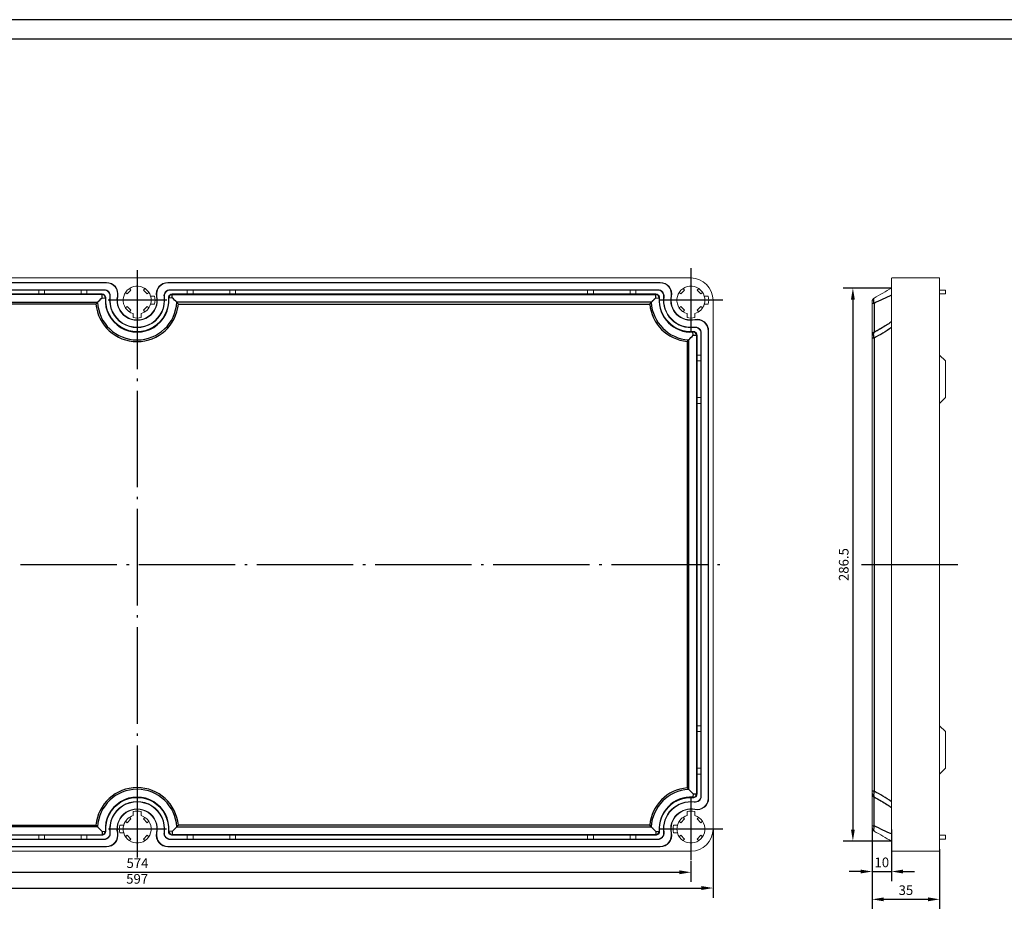
# Model space of a CAD drawing. Extents: x -13449 to -9533, y -8132 to -5655.
# Drawn here: x -10992 to -10482, y -7060 to -6592 of the extents above; entities that cross this region are included whole.
import ezdxf

# ---------------------------------------------------------------- set-up
doc = ezdxf.new("R2010")
doc.units = 0
doc.header["$LTSCALE"] = 2.5
doc.header["$PDSIZE"] = -5
doc.linetypes.add('CENTER', pattern=[24.5, 20, -2, 0.5, -2])
doc.layers.get('0').update_dxf_attribs({"linetype": 'CONTINUOUS'})
doc.layers.get('DEFPOINTS').update_dxf_attribs({"linetype": 'CONTINUOUS'})
doc.layers.add('BORDER', color=7, linetype='CONTINUOUS')
doc.styles.add('GOSTW', font='txt.shx', dxfattribs={"oblique": 10})
doc.dimstyles.new('CADM', dxfattribs={"dimtxt": 3.5, "dimasz": 3, "dimexe": 2.5, "dimexo": 0, "dimgap": 0.8, "dimtad": 1, "dimdec": 4, "dimdsep": 46, "dimtxsty": 'GOSTW', "dimcen": 0.09, "dimclrd": 1, "dimclre": 1, "dimclrt": 1, "dimadec": 0, "dimazin": 0, "dimtfac": 1, "dimtdec": 4, "dimtmove": 0, "dimatfit": 3, "dimfxl": 1, "dimtvp": 1, "dimtolj": 1, "dimtzin": 0, "dimarcsym": 0})

# ---------------------------------------------------------------- blocks, each defined once
blk = doc.blocks.new('*D206')
at = {"color": 1, "linetype": 'Continuous', "lineweight": -2}
for p, q in [((-10540.02, -6730.76), (-10565.02, -6730.76)), ((-10560.02, -6736.76), (-10560.02, -7011.26)), ((-10540.02, -7017.26), (-10565.02, -7017.26))]:
    blk.add_line(p, q, dxfattribs=at)
at = {"color": 1, "linetype": 'Continuous'}
for points in [[(-10561.02, -6736.76), (-10559.02, -6736.76), (-10560.02, -6730.76)], [(-10561.02, -7011.26), (-10559.02, -7011.26), (-10560.02, -7017.26)]]:
    blk.add_solid(points, dxfattribs=at)
at = {"layer": 'DEFPOINTS', "color": 0, "linetype": 'Continuous'}
for p in [(-10540.02, -6730.76), (-10560.02, -7017.26), (-10540.02, -7017.26)]:
    blk.add_point(p, dxfattribs=at)
at = {"color": 1, "linetype": 'Continuous', "insert": (-10564.12, -6874.01), "char_height": 5, "attachment_point": 5, "rotation": 90, "style": 'GOSTW'}
blk.add_mtext('286.5', dxfattribs=at)
blk = doc.blocks.new('*D207')
at = {"color": 1, "linetype": 'Continuous', "lineweight": -2}
for p, q in [((-11217.99, -7027.51), (-11217.99, -7038.41)), ((-10643.99, -7027.51), (-10643.99, -7038.41)), ((-11211.99, -7033.41), (-10649.99, -7033.41))]:
    blk.add_line(p, q, dxfattribs=at)
at = {"color": 1, "linetype": 'Continuous'}
for points in [[(-11211.99, -7032.41), (-11211.99, -7034.41), (-11217.99, -7033.41)], [(-10649.99, -7032.41), (-10649.99, -7034.41), (-10643.99, -7033.41)]]:
    blk.add_solid(points, dxfattribs=at)
at = {"layer": 'DEFPOINTS', "color": 0, "linetype": 'Continuous'}
for p in [(-11217.99, -7027.51), (-10643.99, -7027.51), (-10643.99, -7033.41)]:
    blk.add_point(p, dxfattribs=at)
at = {"color": 1, "linetype": 'Continuous', "insert": (-10930.81, -7029.31), "char_height": 5, "attachment_point": 5, "style": 'GOSTW'}
blk.add_mtext('574', dxfattribs=at)
blk = doc.blocks.new('*D208')
at = {"color": 1, "linetype": 'Continuous', "lineweight": -2}
for p, q in [((-11229.49, -7011.01), (-11229.49, -7046.57)), ((-10632.49, -7011.01), (-10632.49, -7046.57)), ((-11223.49, -7041.57), (-10638.49, -7041.57))]:
    blk.add_line(p, q, dxfattribs=at)
at = {"color": 1, "linetype": 'Continuous'}
for points in [[(-11223.49, -7040.57), (-11223.49, -7042.57), (-11229.49, -7041.57)], [(-10638.49, -7040.57), (-10638.49, -7042.57), (-10632.49, -7041.57)]]:
    blk.add_solid(points, dxfattribs=at)
at = {"layer": 'DEFPOINTS', "color": 0, "linetype": 'Continuous'}
for p in [(-11229.49, -7011.01), (-10632.49, -7011.01), (-10632.49, -7041.57)]:
    blk.add_point(p, dxfattribs=at)
at = {"color": 1, "linetype": 'Continuous', "insert": (-10930.99, -7037.47), "char_height": 5, "attachment_point": 5, "style": 'GOSTW'}
blk.add_mtext('597', dxfattribs=at)
blk = doc.blocks.new('*D210')
at = {"color": 1, "linetype": 'Continuous', "lineweight": -2}
for p, q in [((-10550.02, -7010.34), (-10550.02, -7038.03)), ((-10540.02, -7011.22), (-10540.02, -7038.03)), ((-10556.02, -7033.03), (-10562.02, -7033.03)), ((-10550.02, -7033.03), (-10540.02, -7033.03)), ((-10534.02, -7033.03), (-10528.02, -7033.03))]:
    blk.add_line(p, q, dxfattribs=at)
at = {"color": 1, "linetype": 'Continuous'}
for points in [[(-10556.02, -7032.03), (-10556.02, -7034.03), (-10550.02, -7033.03)], [(-10534.02, -7032.03), (-10534.02, -7034.03), (-10540.02, -7033.03)]]:
    blk.add_solid(points, dxfattribs=at)
at = {"layer": 'DEFPOINTS', "color": 0, "linetype": 'Continuous'}
for p in [(-10550.02, -7010.34), (-10540.02, -7011.22), (-10540.02, -7033.03)]:
    blk.add_point(p, dxfattribs=at)
at = {"color": 1, "linetype": 'Continuous', "insert": (-10545.02, -7028.93), "char_height": 5, "attachment_point": 5, "style": 'GOSTW'}
blk.add_mtext('10', dxfattribs=at)
blk = doc.blocks.new('*D126')
at = {"color": 1, "linetype": 'Continuous', "lineweight": -2}
for p, q in [((-10550.02, -7010.34), (-10550.02, -7052.43)), ((-10515.04, -7021.51), (-10515.04, -7052.43)), ((-10521.04, -7047.43), (-10544.02, -7047.43))]:
    blk.add_line(p, q, dxfattribs=at)
at = {"color": 1, "linetype": 'Continuous'}
for points in [[(-10544.02, -7046.43), (-10544.02, -7048.43), (-10550.02, -7047.43)], [(-10521.04, -7046.43), (-10521.04, -7048.43), (-10515.04, -7047.43)]]:
    blk.add_solid(points, dxfattribs=at)
at = {"layer": 'DEFPOINTS', "color": 0, "linetype": 'Continuous'}
for p in [(-10550.02, -7010.34), (-10515.04, -7021.51), (-10550.02, -7047.43)]:
    blk.add_point(p, dxfattribs=at)
at = {"color": 1, "linetype": 'Continuous', "insert": (-10532.53, -7043.33), "char_height": 5, "attachment_point": 5, "style": 'GOSTW'}
blk.add_mtext('35', dxfattribs=at)

msp = doc.modelspace()

# ---------------------------------------------------------------- linework, layer by layer
at = {"color": 4, "linetype": 'CENTER', "ltscale": 0.649606}
for p, q in [((-10643.98901, -6720.51474), (-10643.98901, -6753.51474)), ((-10627.48901, -6737.01474), (-10660.48901, -6737.01474)), ((-10643.98901, -6994.51474), (-10643.98901, -7027.51474)), ((-10627.48901, -7011.01474), (-10660.48901, -7011.01474))]:
    msp.add_line(p, q, dxfattribs=at)
at = {"color": 7, "linetype": 'Continuous', "lineweight": 15}
for p, q in [((-10643.98901, -6725.51475), (-11217.98902, -6725.51475)), ((-10540.02293, -6742.28583), (-10540.02293, -6725.51474)), ((-10515.04322, -6725.51474), (-10521.85743, -6725.51474)), ((-10515.04322, -6725.51474), (-10515.04322, -6737.01474)), ((-10946.92082, -6727.81474), (-11202.0572, -6727.81474)), ((-10946.92082, -6728.02426), (-11202.0572, -6728.02426)), ((-10946.92082, -6728.02426), (-10946.92082, -6727.81474)), ((-10935.0291, -6730.99475), (-10934.24171, -6731.78214)), ((-10926.94893, -6730.99475), (-10927.73632, -6731.78214)), ((-10915.05721, -6728.02426), (-10915.05721, -6727.81474)), ((-10915.05721, -6727.81474), (-10659.92083, -6727.81474)), ((-10915.05721, -6728.02426), (-10659.92083, -6728.02426)), ((-10659.92083, -6728.02426), (-10659.92083, -6727.81474)), ((-10648.02911, -6730.99475), (-10647.2417, -6731.78214)), ((-10639.94892, -6730.99475), (-10640.73633, -6731.78214)), ((-11200.87989, -6731.60522), (-10948.09815, -6731.60522)), ((-11164.48902, -6731.81475), (-10981.98901, -6731.81475)), ((-10981.98901, -6733.81474), (-11164.48902, -6733.81474)), ((-10981.98901, -6731.81475), (-10981.98901, -6733.81474)), ((-10981.98901, -6731.81475), (-10978.98902, -6731.81475)), ((-10978.98902, -6733.81474), (-10981.98901, -6733.81474)), ((-10978.98902, -6731.81475), (-10978.98902, -6733.81474)), ((-10959.98901, -6731.81475), (-10978.98902, -6731.81475)), ((-10978.98902, -6733.81474), (-10959.98901, -6733.81474)), ((-10959.98901, -6733.81474), (-10959.98901, -6731.81475)), ((-10959.98901, -6731.81475), (-10956.98902, -6731.81475)), ((-10956.98902, -6733.81474), (-10959.98901, -6733.81474)), ((-10956.98902, -6733.81474), (-10956.98902, -6731.81475)), ((-10956.98902, -6731.81475), (-10948.09815, -6731.81475)), ((-10949.19952, -6733.81474), (-10956.98902, -6733.81474)), ((-10948.09815, -6731.60522), (-10948.09815, -6731.81475)), ((-10944.91483, -6735.22407), (-10945.12265, -6735.19736)), ((-10941.24373, -6734.95502), (-10941.03831, -6734.99628)), ((-10937.009, -6732.97465), (-10936.22161, -6733.76205)), ((-10934.24171, -6731.78214), (-10936.22161, -6733.76205)), ((-10925.75642, -6733.76205), (-10927.73632, -6731.78214)), ((-10924.96903, -6732.97465), (-10925.75642, -6733.76205)), ((-10921.95782, -6735.01474), (-10924.02034, -6735.01474)), ((-10920.7343, -6734.95502), (-10920.93972, -6734.99628)), ((-10917.0632, -6735.22407), (-10916.85538, -6735.19736)), ((-10913.87988, -6731.60522), (-10913.87988, -6731.81475)), ((-10661.09814, -6731.60522), (-10913.87988, -6731.60522)), ((-10904.98901, -6731.81475), (-10913.87988, -6731.81475)), ((-10912.77851, -6733.81474), (-10904.98901, -6733.81474)), ((-10904.98901, -6731.81475), (-10904.98901, -6733.81474)), ((-10904.98901, -6731.81475), (-10901.98902, -6731.81475)), ((-10901.98902, -6733.81474), (-10904.98901, -6733.81474)), ((-10901.98902, -6731.81475), (-10901.98902, -6733.81474)), ((-10882.98901, -6731.81475), (-10901.98902, -6731.81475)), ((-10901.98902, -6733.81474), (-10882.98901, -6733.81474)), ((-10882.98901, -6733.81474), (-10882.98901, -6731.81475)), ((-10882.98901, -6731.81475), (-10879.98902, -6731.81475)), ((-10879.98902, -6733.81474), (-10882.98901, -6733.81474)), ((-10879.98902, -6733.81474), (-10879.98902, -6731.81475)), ((-10697.48901, -6731.81475), (-10879.98902, -6731.81475)), ((-10879.98902, -6733.81474), (-10697.48901, -6733.81474)), ((-10697.48901, -6731.81475), (-10697.48901, -6733.81474)), ((-10697.48901, -6731.81475), (-10694.48902, -6731.81475)), ((-10694.48902, -6733.81474), (-10697.48901, -6733.81474)), ((-10694.48902, -6731.81475), (-10694.48902, -6733.81474)), ((-10675.48903, -6731.81475), (-10694.48902, -6731.81475)), ((-10694.48902, -6733.81474), (-10675.48903, -6733.81474)), ((-10675.48903, -6733.81474), (-10675.48903, -6731.81475)), ((-10675.48903, -6731.81475), (-10672.48901, -6731.81475)), ((-10672.48901, -6733.81474), (-10675.48903, -6733.81474)), ((-10672.48901, -6733.81474), (-10672.48901, -6731.81475)), ((-10661.09814, -6731.81475), (-10672.48901, -6731.81475)), ((-10672.48901, -6733.81474), (-10662.19951, -6733.81474)), ((-10661.09814, -6731.60522), (-10661.09814, -6731.81475)), ((-10657.91483, -6735.22407), (-10658.12265, -6735.19736)), ((-10654.24373, -6734.95502), (-10654.0383, -6734.99628)), ((-10650.00899, -6732.97465), (-10649.22162, -6733.76205)), ((-10649.22162, -6733.76205), (-10647.2417, -6731.78214)), ((-10640.73633, -6731.78214), (-10638.75641, -6733.76205)), ((-10637.96903, -6732.97465), (-10638.75641, -6733.76205)), ((-10634.95781, -6735.01474), (-10637.02034, -6735.01474)), ((-10515.04322, -6731.81474), (-10512.04322, -6731.81474)), ((-10512.04322, -6733.81474), (-10515.04322, -6733.81474)), ((-10512.04322, -6731.81474), (-10512.04322, -6733.81474)), ((-10937.009, -6741.05482), (-10936.22161, -6740.26743)), ((-10936.22161, -6740.26743), (-10934.24171, -6742.24733)), ((-10927.73632, -6742.24733), (-10925.75642, -6740.26743)), ((-10924.96903, -6741.05482), (-10925.75642, -6740.26743)), ((-10921.95782, -6739.01474), (-10924.02034, -6739.01474)), ((-10650.00899, -6741.05482), (-10649.22162, -6740.26743)), ((-10647.2417, -6742.24733), (-10649.22162, -6740.26743)), ((-10638.75641, -6740.26743), (-10640.73633, -6742.24733)), ((-10637.96903, -6741.05482), (-10638.75641, -6740.26743)), ((-10634.95781, -6739.01474), (-10637.02034, -6739.01474)), ((-10632.48901, -6737.01475), (-10632.48901, -7011.01474)), ((-10550.02293, -6756.64264), (-10550.02293, -6738.86178)), ((-10515.04322, -6737.01474), (-10515.04322, -7011.01474)), ((-10935.0291, -6743.03473), (-10934.24171, -6742.24733)), ((-10932.98901, -6743.98342), (-10932.98901, -6746.04594)), ((-10928.98901, -6746.04594), (-10928.98901, -6743.98342)), ((-10926.94893, -6743.03473), (-10927.73632, -6742.24733)), ((-10648.02911, -6743.03473), (-10647.2417, -6742.24733)), ((-10645.98902, -6746.04594), (-10645.98902, -6743.98342)), ((-10641.98901, -6746.04594), (-10641.98901, -6743.98342)), ((-10639.94892, -6743.03473), (-10640.73633, -6742.24733)), ((-10540.02293, -6742.28583), (-10540.02293, -6746.11344)), ((-10540.02293, -6748.21448), (-10540.02293, -6746.11344)), ((-10642.19834, -6750.94056), (-10642.17161, -6751.14837)), ((-10641.92929, -6747.26946), (-10641.97056, -6747.06403)), ((-10540.02293, -6748.21448), (-10540.02293, -6751.18481)), ((-10540.02293, -6751.18482), (-10540.02293, -6996.84466)), ((-10640.78902, -6755.22525), (-10640.78902, -6765.51474)), ((-10638.78902, -6765.51474), (-10638.78902, -6754.12387)), ((-10638.57948, -6754.12387), (-10638.78902, -6754.12387)), ((-10638.57948, -6993.90561), (-10638.57948, -6754.12387)), ((-10634.99855, -6752.94655), (-10634.99855, -6995.08293)), ((-10634.99855, -6752.94655), (-10634.78901, -6752.94655)), ((-10634.78901, -6752.94655), (-10634.78901, -6995.08293)), ((-10550.02293, -6991.38684), (-10550.02293, -6756.64264)), ((-10640.78902, -6768.51474), (-10640.78902, -6765.51474)), ((-10638.78902, -6765.51474), (-10640.78902, -6765.51474)), ((-10638.78902, -6765.51474), (-10638.78902, -6768.51474)), ((-10512.04322, -6768.51474), (-10515.04322, -6765.51474)), ((-10638.78902, -6768.51474), (-10640.78902, -6768.51474)), ((-10640.78902, -6768.51474), (-10640.78902, -6787.51474)), ((-10638.78902, -6787.51474), (-10638.78902, -6768.51474)), ((-10512.04322, -6768.51474), (-10512.04322, -6787.51474)), ((-10640.78902, -6787.51474), (-10638.78902, -6787.51474)), ((-10640.78902, -6790.51474), (-10640.78902, -6787.51474)), ((-10640.78902, -6790.51474), (-10638.78902, -6790.51474)), ((-10640.78902, -6790.51474), (-10640.78902, -6957.51474)), ((-10638.78902, -6787.51474), (-10638.78902, -6790.51474)), ((-10638.78902, -6957.51474), (-10638.78902, -6790.51474)), ((-10515.04322, -6790.51474), (-10512.04322, -6787.51474)), ((-10640.78902, -6960.51474), (-10640.78902, -6957.51474)), ((-10638.78902, -6957.51474), (-10640.78902, -6957.51474)), ((-10638.78902, -6960.51474), (-10640.78902, -6960.51474)), ((-10640.78902, -6960.51474), (-10640.78902, -6979.51474)), ((-10638.78902, -6957.51474), (-10638.78902, -6960.51474)), ((-10638.78902, -6979.51474), (-10638.78902, -6960.51474)), ((-10512.04322, -6960.51474), (-10515.04322, -6957.51474)), ((-10512.04322, -6960.51474), (-10512.04322, -6979.51474)), ((-10640.78902, -6979.51474), (-10638.78902, -6979.51474)), ((-10640.78902, -6982.51474), (-10640.78902, -6979.51474)), ((-10638.78902, -6979.51474), (-10638.78902, -6982.51474)), ((-10515.04322, -6982.51474), (-10512.04322, -6979.51474)), ((-10640.78902, -6982.51474), (-10638.78902, -6982.51474)), ((-10640.78902, -6982.51474), (-10640.78902, -6992.80423)), ((-10638.78902, -6993.90561), (-10638.78902, -6982.51474)), ((-10638.57948, -6993.90561), (-10638.78902, -6993.90561)), ((-10634.99855, -6995.08293), (-10634.78901, -6995.08293)), ((-10550.02293, -6992.67933), (-10550.02293, -7009.1677)), ((-10642.19834, -6997.08892), (-10642.17161, -6996.88111)), ((-10641.92929, -7000.76002), (-10641.97056, -7000.96545)), ((-10540.02293, -7000.83203), (-10540.02293, -6996.84466)), ((-10540.02293, -7000.83203), (-10540.02293, -7001.64665)), ((-10540.02293, -7001.64665), (-10540.02293, -7022.51474)), ((-10936.22161, -7007.76205), (-10934.24171, -7005.78215)), ((-10935.0291, -7004.99476), (-10934.24171, -7005.78215)), ((-10932.98901, -7001.98354), (-10932.98901, -7004.04606)), ((-10928.98901, -7004.04606), (-10928.98901, -7001.98354)), ((-10926.94893, -7004.99476), (-10927.73632, -7005.78215)), ((-10927.73632, -7005.78215), (-10925.75642, -7007.76205)), ((-10647.2417, -7005.78215), (-10649.22162, -7007.76205)), ((-10648.02911, -7004.99476), (-10647.2417, -7005.78215)), ((-10645.98902, -7001.98354), (-10645.98902, -7004.04606)), ((-10641.98901, -7001.98354), (-10641.98901, -7004.04606)), ((-10639.94892, -7004.99476), (-10640.73633, -7005.78215)), ((-10638.75641, -7007.76205), (-10640.73633, -7005.78215)), ((-10940.02021, -7009.01475), (-10937.95769, -7009.01475)), ((-10937.009, -7006.97466), (-10936.22161, -7007.76205)), ((-10924.96903, -7006.97466), (-10925.75642, -7007.76205)), ((-10653.02022, -7009.01475), (-10650.95769, -7009.01475)), ((-10650.00899, -7006.97466), (-10649.22162, -7007.76205)), ((-10637.96903, -7006.97466), (-10638.75641, -7007.76205)), ((-10515.04322, -7022.51474), (-10515.04322, -7011.01474)), ((-10948.09815, -7016.42426), (-11200.87989, -7016.42426)), ((-11164.48902, -7014.21474), (-10981.98901, -7014.21474)), ((-10981.98901, -7016.21473), (-11164.48902, -7016.21473)), ((-10981.98901, -7014.21474), (-10981.98901, -7016.21473)), ((-10981.98901, -7014.21474), (-10978.98902, -7014.21474)), ((-10978.98902, -7016.21473), (-10981.98901, -7016.21473)), ((-10978.98902, -7014.21474), (-10978.98902, -7016.21473)), ((-10959.98901, -7014.21474), (-10978.98902, -7014.21474)), ((-10978.98902, -7016.21473), (-10959.98901, -7016.21473)), ((-10959.98901, -7016.21473), (-10959.98901, -7014.21474)), ((-10959.98901, -7014.21474), (-10956.98902, -7014.21474)), ((-10956.98902, -7016.21473), (-10959.98901, -7016.21473)), ((-10956.98902, -7016.21473), (-10956.98902, -7014.21474)), ((-10956.98902, -7014.21474), (-10949.19952, -7014.21474)), ((-10948.09815, -7016.21473), (-10956.98902, -7016.21473)), ((-10948.09815, -7016.42426), (-10948.09815, -7016.21473)), ((-10944.91483, -7012.80541), (-10945.12265, -7012.83213)), ((-10941.24373, -7013.07446), (-10941.03831, -7013.0332)), ((-10940.02021, -7013.01474), (-10937.95769, -7013.01474)), ((-10937.009, -7015.05483), (-10936.22161, -7014.26743)), ((-10934.24171, -7016.24734), (-10936.22161, -7014.26743)), ((-10935.0291, -7017.03473), (-10934.24171, -7016.24734)), ((-10925.75642, -7014.26743), (-10927.73632, -7016.24734)), ((-10926.94893, -7017.03473), (-10927.73632, -7016.24734)), ((-10924.96903, -7015.05483), (-10925.75642, -7014.26743)), ((-10920.7343, -7013.07446), (-10920.93972, -7013.0332)), ((-10917.0632, -7012.80541), (-10916.85538, -7012.83213)), ((-10913.87988, -7016.42426), (-10913.87988, -7016.21473)), ((-10913.87988, -7016.21473), (-10904.98901, -7016.21473)), ((-10913.87988, -7016.42426), (-10661.09814, -7016.42426)), ((-10904.98901, -7014.21474), (-10912.77851, -7014.21474)), ((-10904.98901, -7014.21474), (-10904.98901, -7016.21473)), ((-10904.98901, -7014.21474), (-10901.98902, -7014.21474)), ((-10901.98902, -7016.21473), (-10904.98901, -7016.21473)), ((-10901.98902, -7014.21474), (-10901.98902, -7016.21473)), ((-10882.98901, -7014.21474), (-10901.98902, -7014.21474)), ((-10901.98902, -7016.21473), (-10882.98901, -7016.21473)), ((-10882.98901, -7016.21473), (-10882.98901, -7014.21474)), ((-10882.98901, -7014.21474), (-10879.98902, -7014.21474)), ((-10879.98902, -7016.21473), (-10882.98901, -7016.21473)), ((-10879.98902, -7016.21473), (-10879.98902, -7014.21474)), ((-10697.48901, -7014.21474), (-10879.98902, -7014.21474)), ((-10879.98902, -7016.21473), (-10697.48901, -7016.21473)), ((-10697.48901, -7014.21474), (-10697.48901, -7016.21473)), ((-10697.48901, -7014.21474), (-10694.48902, -7014.21474)), ((-10694.48902, -7016.21473), (-10697.48901, -7016.21473)), ((-10694.48902, -7014.21474), (-10694.48902, -7016.21473)), ((-10675.48903, -7014.21474), (-10694.48902, -7014.21474)), ((-10694.48902, -7016.21473), (-10675.48903, -7016.21473)), ((-10675.48903, -7016.21473), (-10675.48903, -7014.21474)), ((-10675.48903, -7014.21474), (-10672.48901, -7014.21474)), ((-10672.48901, -7016.21473), (-10675.48903, -7016.21473)), ((-10672.48901, -7016.21473), (-10672.48901, -7014.21474)), ((-10662.19951, -7014.21474), (-10672.48901, -7014.21474)), ((-10672.48901, -7016.21473), (-10661.09814, -7016.21473)), ((-10661.09814, -7016.42426), (-10661.09814, -7016.21473)), ((-10657.91483, -7012.80541), (-10658.12265, -7012.83213)), ((-10654.24373, -7013.07446), (-10654.0383, -7013.0332)), ((-10653.02022, -7013.01474), (-10650.95769, -7013.01474)), ((-10650.00899, -7015.05483), (-10649.22162, -7014.26743)), ((-10649.22162, -7014.26743), (-10647.2417, -7016.24734)), ((-10648.02911, -7017.03473), (-10647.2417, -7016.24734)), ((-10640.73633, -7016.24734), (-10638.75641, -7014.26743)), ((-10639.94892, -7017.03473), (-10640.73633, -7016.24734)), ((-10637.96903, -7015.05483), (-10638.75641, -7014.26743)), ((-10515.04322, -7014.21474), (-10512.04322, -7014.21474)), ((-10512.04322, -7016.21474), (-10515.04322, -7016.21474)), ((-10512.04322, -7014.21474), (-10512.04322, -7016.21474)), ((-11202.0572, -7020.00522), (-10946.92082, -7020.00522)), ((-11202.0572, -7020.21474), (-10946.92082, -7020.21474)), ((-10946.92082, -7020.00522), (-10946.92082, -7020.21474)), ((-10915.05721, -7020.00522), (-10915.05721, -7020.21474)), ((-10659.92083, -7020.00522), (-10915.05721, -7020.00522)), ((-10659.92083, -7020.21474), (-10915.05721, -7020.21474)), ((-10659.92083, -7020.00522), (-10659.92083, -7020.21474)), ((-10643.98901, -7022.51474), (-11217.98902, -7022.51474)), ((-10515.04322, -7022.51474), (-10521.85743, -7022.51474))]:
    msp.add_line(p, q, dxfattribs=at)
at = {"color": 4, "linetype": 'CENTER', "ltscale": 0.608643}
for p, q in [((-10930.98901, -6721.55522), (-10930.98901, -6752.47427)), ((-10915.52949, -6737.01474), (-10946.44854, -6737.01474))]:
    msp.add_line(p, q, dxfattribs=at)
at = {"color": 4, "linetype": 'CENTER'}
for p, q in [((-10930.98901, -6722.68492), (-10930.98901, -7025.3225)), ((-11236.44866, -6874.01474), (-10624.7882, -6874.01474)), ((-10555.57648, -6874.01474), (-10501.29123, -6874.01474))]:
    msp.add_line(p, q, dxfattribs=at)
at = {"color": 1, "linetype": 'Continuous'}
for p, q in [((-10949.19952, -6734.08269), (-11199.77851, -6734.08269)), ((-10949.19952, -6733.81474), (-10949.19952, -6734.08269)), ((-10949.19952, -6735.81474), (-10949.19952, -6734.08269)), ((-10949.19952, -6735.81474), (-10947.47122, -6735.92863)), ((-10912.77851, -6735.81474), (-10914.50681, -6735.92863)), ((-10912.77851, -6733.81474), (-10912.77851, -6734.08269)), ((-10912.77851, -6734.08269), (-10662.19951, -6734.08269)), ((-10912.77851, -6735.81474), (-10912.77851, -6734.08269)), ((-10662.19951, -6733.81474), (-10662.19951, -6734.08269)), ((-10662.19951, -6735.81474), (-10662.19951, -6734.08269)), ((-10662.19951, -6735.81474), (-10660.47122, -6735.92863)), ((-11197.43993, -6738.14486), (-10951.53809, -6738.14486)), ((-10952.34207, -6739.01089), (-11196.63595, -6739.01089)), ((-10664.5381, -6738.14486), (-10910.43994, -6738.14486)), ((-10909.63596, -6739.01089), (-10665.34208, -6739.01089)), ((-10549.02293, -6738.68818), (-10549.02293, -6753.62682)), ((-10642.78902, -6755.22525), (-10642.9029, -6753.49694)), ((-10642.78902, -6755.22525), (-10641.05697, -6755.22525)), ((-10641.05697, -6755.22525), (-10641.05697, -6992.80423)), ((-10640.78902, -6755.22525), (-10641.05697, -6755.22525)), ((-10549.02293, -6756.64264), (-10550.02293, -6756.64264)), ((-10549.02293, -6756.64264), (-10549.02293, -6991.38683)), ((-10645.98517, -6758.36779), (-10645.98517, -6989.66169)), ((-10645.11915, -6990.46567), (-10645.11915, -6757.56381)), ((-10549.02293, -6991.38684), (-10550.02293, -6991.38684)), ((-10642.78902, -6992.80423), (-10642.9029, -6994.53254)), ((-10642.78902, -6992.80423), (-10641.05697, -6992.80423)), ((-10640.78902, -6992.80423), (-10641.05697, -6992.80423)), ((-10549.02293, -7009.3413), (-10549.02293, -6994.40266)), ((-10951.53809, -7009.88462), (-11197.43993, -7009.88462)), ((-11196.63595, -7009.01859), (-10952.34207, -7009.01859)), ((-10910.43994, -7009.88462), (-10664.5381, -7009.88462)), ((-10665.34208, -7009.01859), (-10909.63596, -7009.01859)), ((-11199.77851, -7013.94679), (-10949.19952, -7013.94679)), ((-10949.19952, -7012.21474), (-10947.47122, -7012.10085)), ((-10949.19952, -7012.21474), (-10949.19952, -7013.94679)), ((-10949.19952, -7014.21474), (-10949.19952, -7013.94679)), ((-10912.77851, -7012.21474), (-10914.50681, -7012.10085)), ((-10912.77851, -7012.21474), (-10912.77851, -7013.94679)), ((-10662.19951, -7013.94679), (-10912.77851, -7013.94679)), ((-10912.77851, -7014.21474), (-10912.77851, -7013.94679)), ((-10662.19951, -7012.21474), (-10660.47122, -7012.10085)), ((-10662.19951, -7012.21474), (-10662.19951, -7013.94679)), ((-10662.19951, -7014.21474), (-10662.19951, -7013.94679))]:
    msp.add_line(p, q, dxfattribs=at)
at = {"color": 4, "linetype": 'CENTER', "ltscale": 0.600394}
for p, q in [((-10930.98901, -6995.76474), (-10930.98901, -7026.26474)), ((-10915.73901, -7011.01474), (-10946.23901, -7011.01474))]:
    msp.add_line(p, q, dxfattribs=at)
at = {"color": 1, "linetype": 'Continuous', "flags": 128}
for points in [[(-10947.20385, -6735.94624), (-10947.20812, -6735.94596), (-10947.22092, -6735.94513), (-10947.24219, -6735.94373), (-10947.27185, -6735.94177), (-10947.30976, -6735.93927), (-10947.35576, -6735.93623), (-10947.40966, -6735.93268), (-10947.47122, -6735.92863)], [(-10914.77418, -6735.94624), (-10914.76991, -6735.94596), (-10914.75711, -6735.94513), (-10914.73584, -6735.94373), (-10914.70618, -6735.94177), (-10914.66827, -6735.93927), (-10914.62227, -6735.93623), (-10914.56837, -6735.93268), (-10914.50681, -6735.92863)], [(-10660.20386, -6735.94624), (-10660.20812, -6735.94596), (-10660.22091, -6735.94513), (-10660.24219, -6735.94373), (-10660.27184, -6735.94177), (-10660.30975, -6735.93927), (-10660.35576, -6735.93623), (-10660.40965, -6735.93268), (-10660.47122, -6735.92863)], [(-10642.92051, -6753.22957), (-10642.92024, -6753.23385), (-10642.91941, -6753.24665), (-10642.91801, -6753.26792), (-10642.91604, -6753.29757), (-10642.91354, -6753.33548), (-10642.9105, -6753.38149), (-10642.90695, -6753.43538), (-10642.9029, -6753.49694)], [(-10642.92051, -6994.79991), (-10642.92024, -6994.79563), (-10642.91941, -6994.78283), (-10642.91801, -6994.76156), (-10642.91604, -6994.73191), (-10642.91354, -6994.694), (-10642.9105, -6994.64799), (-10642.90695, -6994.5941), (-10642.9029, -6994.53254)], [(-10947.20385, -7012.08324), (-10947.20812, -7012.08352), (-10947.22092, -7012.08436), (-10947.24219, -7012.08576), (-10947.27185, -7012.08771), (-10947.30976, -7012.09021), (-10947.35576, -7012.09325), (-10947.40966, -7012.0968), (-10947.47122, -7012.10085)], [(-10914.77418, -7012.08324), (-10914.76991, -7012.08352), (-10914.75711, -7012.08436), (-10914.73584, -7012.08576), (-10914.70618, -7012.08771), (-10914.66827, -7012.09021), (-10914.62227, -7012.09325), (-10914.56837, -7012.0968), (-10914.50681, -7012.10085)], [(-10660.20386, -7012.08324), (-10660.20812, -7012.08352), (-10660.22091, -7012.08436), (-10660.24219, -7012.08576), (-10660.27184, -7012.08771), (-10660.30975, -7012.09021), (-10660.35576, -7012.09325), (-10660.40965, -7012.0968), (-10660.47122, -7012.10085)]]:
    msp.add_lwpolyline(points, dxfattribs=at)
at = {"color": 7, "linetype": 'Continuous', "lineweight": 15}
for centre, radius, start, end in [((-10643.98901, -6737.01474), 11.5, 0, 90), ((-10946.92082, -6733.81474), 6, 348.6429137, 90), ((-10946.92082, -6733.81474), 5.79048, 348.6429137, 90), ((-10930.98901, -6737.01474), 7.25, 16.0133944, 253.9866056), ((-10915.05721, -6733.81474), 6, 90, 191.3570863), ((-10915.05721, -6733.81474), 5.79048, 90, 191.3570863), ((-10659.92082, -6733.81474), 6, 348.6429137, 90), ((-10659.92082, -6733.81474), 5.79048, 348.6429137, 90), ((-10643.98901, -6737.01474), 7.25, 16.0133944, 253.9866056), ((-10949.19952, -6735.81474), 2, 356.2298863, 90), ((-10948.09815, -6734.81474), 3.20952, 352.6727563, 90), ((-10948.09815, -6734.81474), 3, 352.6727563, 90), ((-10930.98901, -6737.01474), 16.25, 176.2298863, 3.7701137), ((-10930.98901, -6737.01474), 14.25, 172.6727563, 7.3272437), ((-10930.98901, -6737.01474), 14.04048, 172.6727563, 7.3272437), ((-10930.98901, -6737.01474), 10.45952, 168.6429137, 11.3570863), ((-10930.98901, -6737.01474), 10.25, 168.6429137, 11.3570863), ((-10930.98901, -6737.01474), 7.25, 343.9866056, 16.0133944), ((-10930.98901, -6737.01474), 9.25, 347.5131102, 12.4868898), ((-10913.87988, -6734.81474), 3.20952, 90, 187.3272437), ((-10913.87988, -6734.81474), 3, 90, 187.3272437), ((-10912.77851, -6735.81474), 2, 90, 183.7701137), ((-10662.19952, -6735.81474), 2, 356.2298863, 90), ((-10661.09815, -6734.81474), 3.20952, 352.6727563, 90), ((-10661.09815, -6734.81474), 3, 352.6727563, 90), ((-10643.98901, -6737.01474), 16.25, 176.2298863, 273.7701137), ((-10643.98901, -6737.01474), 14.25, 172.6727563, 277.3272437), ((-10643.98901, -6737.01474), 14.04048, 172.6727563, 277.3272437), ((-10643.98901, -6737.01474), 10.45952, 168.6429137, 281.3570863), ((-10643.98901, -6737.01474), 10.25, 168.6429137, 281.3570863), ((-10643.98901, -6737.01474), 7.25, 343.9866056, 16.0133944), ((-10643.98901, -6737.01474), 9.25, 347.5131102, 12.4868898), ((-10548.02293, -6737.69294), 2, 120, 180), ((-10930.98901, -6737.01474), 7.25, 286.0133944, 343.9866056), ((-10643.98901, -6737.01474), 7.25, 286.0133944, 343.9866056), ((-10930.98901, -6737.01474), 9.25, 257.5131102, 282.4868898), ((-10643.98901, -6737.01474), 9.25, 257.5131102, 282.4868898), ((-10641.78901, -6754.12388), 3.20952, 0, 97.3272437), ((-10641.78901, -6754.12388), 3, 0, 97.3272437), ((-10640.78901, -6752.94655), 6, 0, 101.3570863), ((-10640.78901, -6752.94655), 5.79048, 0, 101.3570863), ((-10642.78901, -6755.22525), 2, 0, 93.7701137), ((-10930.98901, -7011.01474), 16.25, 356.2298863, 183.7701137), ((-10643.98901, -7011.01474), 16.25, 86.2298863, 183.7701137), ((-10642.78901, -6992.80424), 2, 266.2298863, 0), ((-10641.78901, -6993.90561), 3.20952, 262.6727563, 0), ((-10641.78901, -6993.90561), 3, 262.6727563, 0), ((-10640.78901, -6995.08293), 6, 258.6429137, 0), ((-10640.78901, -6995.08293), 5.79048, 258.6429137, 0), ((-10930.98901, -7011.01474), 14.25, 352.6727563, 187.3272437), ((-10930.98901, -7011.01474), 14.04048, 352.6727563, 187.3272437), ((-10930.98901, -7011.01474), 10.45952, 348.6429137, 191.3570863), ((-10930.98901, -7011.01474), 10.25, 348.6429137, 191.3570863), ((-10930.98901, -7011.01474), 9.25, 77.5131102, 102.4868898), ((-10643.98901, -7011.01474), 14.25, 82.6727563, 187.3272437), ((-10643.98901, -7011.01474), 14.04048, 82.6727563, 187.3272437), ((-10643.98901, -7011.01474), 10.45952, 78.6429137, 191.3570863), ((-10643.98901, -7011.01474), 10.25, 78.6429137, 191.3570863), ((-10643.98901, -7011.01474), 9.25, 77.5131102, 102.4868898), ((-10930.98901, -7011.01474), 7.25, 106.0133944, 163.9866056), ((-10930.98901, -7011.01474), 7.25, 196.0133944, 73.9866056), ((-10643.98901, -7011.01474), 7.25, 196.0133944, 73.9866056), ((-10643.98901, -7011.01474), 7.25, 106.0133944, 163.9866056), ((-10930.98901, -7011.01474), 9.25, 167.5131102, 192.4868898), ((-10930.98901, -7011.01474), 7.25, 163.9866056, 196.0133944), ((-10643.98901, -7011.01474), 9.25, 167.5131102, 192.4868898), ((-10643.98901, -7011.01474), 7.25, 163.9866056, 196.0133944), ((-10643.98901, -7011.01474), 11.5, 270, 0), ((-10548.02293, -7010.33653), 2, 180, 240), ((-10949.19952, -7012.21474), 2, 270, 3.7701137), ((-10948.09815, -7013.21474), 3.20952, 270, 7.3272437), ((-10948.09815, -7013.21474), 3, 270, 7.3272437), ((-10946.92082, -7014.21474), 6, 270, 11.3570863), ((-10946.92082, -7014.21474), 5.79048, 270, 11.3570863), ((-10915.05721, -7014.21474), 6, 168.6429137, 270), ((-10915.05721, -7014.21474), 5.79048, 168.6429137, 270), ((-10913.87988, -7013.21474), 3.20952, 172.6727563, 270), ((-10913.87988, -7013.21474), 3, 172.6727563, 270), ((-10912.77851, -7012.21474), 2, 176.2298863, 270), ((-10662.19952, -7012.21474), 2, 270, 3.7701137), ((-10661.09815, -7013.21474), 3.20952, 270, 7.3272437), ((-10661.09815, -7013.21474), 3, 270, 7.3272437), ((-10659.92082, -7014.21474), 6, 270, 11.3570863), ((-10659.92082, -7014.21474), 5.79048, 270, 11.3570863)]:
    msp.add_arc(centre, radius, start, end, dxfattribs=at)
at = {"color": 1, "linetype": 'Continuous'}
for centre, radius, start, end in [((-10949.19952, -6735.81474), 1.73205, 356.2298863, 90), ((-10930.98901, -6737.01474), 16.51795, 176.2298863, 3.7701137), ((-10912.77851, -6735.81474), 1.73205, 90, 183.7701137), ((-10662.19952, -6735.81474), 1.73205, 356.2298863, 90), ((-10643.98901, -6737.01474), 16.51795, 176.2298863, 273.7701137), ((-10930.98901, -6737.01474), 21.44615, 185.3406734, 354.6593266), ((-10930.98901, -6737.01474), 20.58013, 183.1478958, 356.8521042), ((-10643.98901, -6737.01474), 21.44615, 185.3406734, 264.6593266), ((-10643.98901, -6737.01474), 20.58013, 183.1478958, 266.8521042), ((-10549.18434, -6740.72543), 2.04363, 85.4700942, 114.2265341), ((-10642.78901, -6755.22525), 1.73205, 0, 93.7701137), ((-10548.03471, -6755.35205), 1.98822, 119.8041432, 179.9449811), ((-10930.98901, -7011.01474), 21.44615, 5.3406734, 174.6593266), ((-10930.98901, -7011.01474), 20.58013, 3.1478958, 176.8521042), ((-10643.98901, -7011.01474), 21.44615, 95.3406734, 174.6593266), ((-10643.98901, -7011.01474), 20.58013, 93.1478958, 176.8521042), ((-10930.98901, -7011.01474), 16.51795, 356.2298863, 183.7701137), ((-10643.98901, -7011.01474), 16.51795, 86.2298863, 183.7701137), ((-10642.78901, -6992.80424), 1.73205, 266.2298863, 0), ((-10548.03471, -6992.67742), 1.98822, 180.0550189, 240.1958568), ((-10549.18434, -7007.30405), 2.04363, 245.7734659, 274.5299058), ((-10949.19952, -7012.21474), 1.73205, 270, 3.7701137), ((-10912.77851, -7012.21474), 1.73205, 176.2298863, 270), ((-10662.19952, -7012.21474), 1.73205, 270, 3.7701137)]:
    msp.add_arc(centre, radius, start, end, dxfattribs=at)
at = {"color": 7, "linetype": 'Continuous', "lineweight": 15}
for points in [[(-10526.02293, -6725.51474), (-10539.71081, -6725.51474)], [(-10516.97272, -6725.51474), (-10526.02293, -6725.51474)], [(-10540.02293, -7022.51474), (-10535.85743, -7022.51474)], [(-10518.45033, -7022.51474), (-10535.85743, -7022.51474)]]:
    msp.add_open_spline(points, degree=1, dxfattribs=at)
for points, knots in [([(-10549.02293, -6735.96089), (-10547.47758, -6735.06868), (-10545.9494, -6734.18639), (-10542.94133, -6732.44968), (-10541.46074, -6731.59486), (-10540.02293, -6730.76474)], [0, 0, 0, 0, 0.5, 0.5, 1, 1, 1, 1]), ([(-10550.02293, -6737.69294), (-10550.02293, -6737.69294), (-10550.02293, -6737.71823), (-10550.02293, -6737.82546), (-10550.02293, -6737.90781), (-10550.02293, -6738.12369), (-10550.02293, -6738.2541), (-10550.02293, -6738.54556), (-10550.02293, -6738.70111), (-10550.02293, -6738.86178)], [0, 0, 0, 0, 0.25, 0.25, 0.5, 0.5, 0.75, 0.75, 1, 1, 1, 1]), ([(-10550.02293, -6992.67933), (-10550.02293, -6992.66313), (-10550.02293, -6992.6219), (-10550.02293, -6992.48496), (-10550.02293, -6992.38891), (-10550.02293, -6992.15017), (-10550.02293, -6992.01088), (-10550.02293, -6991.70712), (-10550.02293, -6991.54832), (-10550.02293, -6991.38683)], [0, 0, 0, 0, 0.25, 0.25, 0.5, 0.5, 0.75, 0.75, 1, 1, 1, 1]), ([(-10550.02293, -7010.33653), (-10550.02293, -7010.33653), (-10550.02293, -7010.31125), (-10550.02293, -7010.20401), (-10550.02293, -7010.12167), (-10550.02293, -7009.90578), (-10550.02293, -7009.77537), (-10550.02293, -7009.48392), (-10550.02293, -7009.32837), (-10550.02293, -7009.1677)], [0, 0, 0, 0, 0.25, 0.25, 0.5, 0.5, 0.75, 0.75, 1, 1, 1, 1]), ([(-10549.02293, -7012.06859), (-10547.47758, -7012.9608), (-10545.9494, -7013.84309), (-10542.94133, -7015.5798), (-10541.46074, -7016.43462), (-10540.02293, -7017.26474)], [0, 0, 0, 0, 0.5, 0.5, 1, 1, 1, 1])]:
    msp.add_open_spline(points, degree=3, knots=knots, dxfattribs=at)
at = {"color": 1, "linetype": 'Continuous'}
for points, degree in [([(-10951.53809, -6738.14487), (-10950.79446, -6737.35922), (-10950.01858, -6736.5816), (-10949.19952, -6735.81474)], 3), ([(-10910.43994, -6738.14487), (-10911.18357, -6737.35922), (-10911.95945, -6736.5816), (-10912.77851, -6735.81474)], 3), ([(-10664.5381, -6738.14486), (-10662.19951, -6735.81474)], 1), ([(-10546.02244, -6751.90477), (-10545.53556, -6751.62534)], 1), ([(-10645.11914, -6757.56381), (-10644.33349, -6756.82018), (-10643.55587, -6756.0443), (-10642.78901, -6755.22525)], 3), ([(-10549.02293, -6753.62682), (-10546.02244, -6751.90477)], 1), ([(-10645.11914, -6990.46567), (-10644.33349, -6991.2093), (-10643.55587, -6991.98518), (-10642.78901, -6992.80424)], 3), ([(-10549.02293, -6994.40266), (-10545.95603, -6996.16282)], 1), ([(-10545.95603, -6996.16282), (-10545.53556, -6996.40414)], 1), ([(-10951.53809, -7009.88461), (-10950.79446, -7010.67027), (-10950.01858, -7011.44788), (-10949.19952, -7012.21474)], 3), ([(-10910.43994, -7009.88461), (-10911.18357, -7010.67027), (-10911.95945, -7011.44788), (-10912.77851, -7012.21474)], 3), ([(-10664.5381, -7009.88462), (-10662.19951, -7012.21474)], 1)]:
    msp.add_open_spline(points, degree=degree, dxfattribs=at)
for points, knots in [([(-10549.02293, -6738.68818), (-10549.06002, -6738.51321), (-10549.09281, -6738.34242), (-10549.14992, -6738.00914), (-10549.17434, -6737.84569), (-10549.21364, -6737.53201), (-10549.22836, -6737.38337), (-10549.24811, -6737.10231), (-10549.25312, -6736.96897), (-10549.25295, -6736.72418), (-10549.24785, -6736.61327), (-10549.22785, -6736.41405), (-10549.21278, -6736.32539), (-10549.15402, -6736.10094), (-10549.09624, -6736.00322), (-10549.02293, -6735.96089)], [0, 0, 0, 0, 0.125, 0.125, 0.25, 0.25, 0.375, 0.375, 0.5, 0.5, 0.625, 0.625, 0.75, 0.75, 1, 1, 1, 1]), ([(-10540.02293, -6734.46727), (-10541.48761, -6735.09744), (-10542.97677, -6735.77526), (-10545.98096, -6737.19073), (-10547.4966, -6737.92878), (-10549.02293, -6738.68818)], [0, 0, 0, 0, 0.5, 0.5, 1, 1, 1, 1]), ([(-10951.53809, -6738.14487), (-10951.5859, -6738.19538), (-10951.64202, -6738.25485), (-10951.76623, -6738.38714), (-10951.83391, -6738.45953), (-10952.04229, -6738.6836), (-10952.19411, -6738.84848), (-10952.34207, -6739.01089)], [0, 0, 0, 0, 0.25, 0.25, 0.5, 0.5, 1, 1, 1, 1]), ([(-10910.43994, -6738.14487), (-10910.39213, -6738.19538), (-10910.33601, -6738.25485), (-10910.2118, -6738.38714), (-10910.14412, -6738.45953), (-10909.93574, -6738.6836), (-10909.78392, -6738.84848), (-10909.63596, -6739.01089)], [0, 0, 0, 0, 0.25, 0.25, 0.5, 0.5, 1, 1, 1, 1]), ([(-10665.34208, -6739.01089), (-10665.34065, -6739.00933), (-10665.25136, -6738.91198), (-10665.04714, -6738.68813), (-10664.75678, -6738.37653), (-10664.605, -6738.21573), (-10664.5381, -6738.14486)], [0, 0, 0, 0, 0.004810273, 0.300240004, 0.691612532, 1, 1, 1, 1]), ([(-10540.02293, -6751.18482), (-10541.46074, -6752.22466), (-10542.94133, -6753.18328), (-10545.9494, -6754.98902), (-10547.47758, -6755.83579), (-10549.02293, -6756.64264)], [0, 0, 0, 0, 0.5, 0.5, 1, 1, 1, 1]), ([(-10540.02585, -6748.15925), (-10540.11943, -6748.23231), (-10540.96468, -6748.89223), (-10542.7696, -6750.04921), (-10544.67265, -6751.2302), (-10545.80445, -6751.84761), (-10545.99203, -6751.94993)], [0, 0, 0, 0, 0.049981186, 0.451449993, 0.909087416, 1, 1, 1, 1]), ([(-10549.02293, -6756.64264), (-10549.05958, -6756.4645), (-10549.09209, -6756.28926), (-10549.14886, -6755.94449), (-10549.17324, -6755.77397), (-10549.21263, -6755.44363), (-10549.22749, -6755.28552), (-10549.24762, -6754.98325), (-10549.25287, -6754.83807), (-10549.25319, -6754.56764), (-10549.24833, -6754.44303), (-10549.22872, -6754.21464), (-10549.21378, -6754.11039), (-10549.15517, -6753.83765), (-10549.09711, -6753.70512), (-10549.02293, -6753.62682)], [0, 0, 0, 0, 0.125, 0.125, 0.25, 0.25, 0.375, 0.375, 0.5, 0.5, 0.625, 0.625, 0.75, 0.75, 1, 1, 1, 1]), ([(-10645.11914, -6757.56381), (-10645.16965, -6757.61162), (-10645.22912, -6757.66774), (-10645.36141, -6757.79196), (-10645.4338, -6757.85963), (-10645.65787, -6758.06802), (-10645.82275, -6758.21984), (-10645.98517, -6758.36779)], [0, 0, 0, 0, 0.25, 0.25, 0.5, 0.5, 1, 1, 1, 1]), ([(-10645.11914, -6990.46567), (-10645.16965, -6990.41786), (-10645.22912, -6990.36174), (-10645.36141, -6990.23752), (-10645.4338, -6990.16985), (-10645.65787, -6989.96147), (-10645.82275, -6989.80965), (-10645.98517, -6989.66169)], [0, 0, 0, 0, 0.25, 0.25, 0.5, 0.5, 1, 1, 1, 1]), ([(-10549.02293, -6991.38683), (-10549.05958, -6991.56497), (-10549.09209, -6991.74022), (-10549.14886, -6992.08498), (-10549.17324, -6992.25551), (-10549.21263, -6992.58585), (-10549.22749, -6992.74395), (-10549.24762, -6993.04622), (-10549.25287, -6993.19141), (-10549.25319, -6993.46183), (-10549.24833, -6993.58644), (-10549.22872, -6993.81483), (-10549.21378, -6993.91909), (-10549.15517, -6994.19183), (-10549.09711, -6994.32436), (-10549.02293, -6994.40266)], [0, 0, 0, 0, 0.125, 0.125, 0.25, 0.25, 0.375, 0.375, 0.5, 0.5, 0.625, 0.625, 0.75, 0.75, 1, 1, 1, 1]), ([(-10540.02293, -6996.84466), (-10541.46074, -6995.80482), (-10542.94133, -6994.8462), (-10545.9494, -6993.04046), (-10547.47758, -6992.19368), (-10549.02293, -6991.38683)], [0, 0, 0, 0, 0.5, 0.5, 1, 1, 1, 1]), ([(-10545.93314, -6996.12575), (-10545.42385, -6996.40871), (-10543.98671, -6997.20719), (-10542.00566, -6998.4379), (-10540.586, -6999.47179), (-10540.02997, -6999.87673)], [0, 0, 0, 0, 0.250325846, 0.706377992, 1, 1, 1, 1]), ([(-10951.53809, -7009.88461), (-10951.5859, -7009.8341), (-10951.64202, -7009.77463), (-10951.76623, -7009.64234), (-10951.83391, -7009.56995), (-10952.04229, -7009.34588), (-10952.19411, -7009.181), (-10952.34207, -7009.01859)], [0, 0, 0, 0, 0.25, 0.25, 0.5, 0.5, 1, 1, 1, 1]), ([(-10910.43994, -7009.88461), (-10910.39213, -7009.8341), (-10910.33601, -7009.77463), (-10910.2118, -7009.64234), (-10910.14412, -7009.56995), (-10909.93574, -7009.34588), (-10909.78392, -7009.181), (-10909.63596, -7009.01859)], [0, 0, 0, 0, 0.25, 0.25, 0.5, 0.5, 1, 1, 1, 1]), ([(-10665.34208, -7009.01859), (-10665.34065, -7009.02015), (-10665.25136, -7009.1175), (-10665.04714, -7009.34135), (-10664.75678, -7009.65295), (-10664.605, -7009.81375), (-10664.5381, -7009.88462)], [0, 0, 0, 0, 0.004810273, 0.300240004, 0.691612532, 1, 1, 1, 1]), ([(-10549.02293, -7009.3413), (-10549.06002, -7009.51627), (-10549.09281, -7009.68706), (-10549.14992, -7010.02034), (-10549.17434, -7010.18379), (-10549.21364, -7010.49746), (-10549.22836, -7010.6461), (-10549.24811, -7010.92717), (-10549.25312, -7011.06051), (-10549.25295, -7011.30529), (-10549.24785, -7011.41621), (-10549.22785, -7011.61542), (-10549.21278, -7011.70409), (-10549.15402, -7011.92853), (-10549.09624, -7012.02626), (-10549.02293, -7012.06859)], [0, 0, 0, 0, 0.125, 0.125, 0.25, 0.25, 0.375, 0.375, 0.5, 0.5, 0.625, 0.625, 0.75, 0.75, 1, 1, 1, 1]), ([(-10540.02293, -7013.56221), (-10541.48761, -7012.93204), (-10542.97677, -7012.25422), (-10545.98096, -7010.83874), (-10547.4966, -7010.1007), (-10549.02293, -7009.3413)], [0, 0, 0, 0, 0.5, 0.5, 1, 1, 1, 1])]:
    msp.add_open_spline(points, degree=3, knots=knots, dxfattribs=at)
at = {"layer": 'BORDER', "color": 1, "linetype": 'Continuous'}
msp.add_lwpolyline([(-11469.6926, -7779.72677), (-9787.6926, -7779.72677), (-9787.6926, -6591.72677), (-11469.6926, -6591.72677), (-11469.6926, -7779.72677)], dxfattribs=at)
at = {"layer": 'BORDER', "color": 7, "linetype": 'Continuous'}
msp.add_lwpolyline([(-11429.6926, -7769.72677), (-9797.6926, -7769.72677), (-9797.6926, -6601.72677), (-11429.6926, -6601.72677), (-11429.6926, -7769.72677)], dxfattribs=at)

# ---------------------------------------------------------------- dimensions: what is measured, and where the dimension line sits
at = {"color": 1, "linetype": 'Continuous'}
dim = msp.add_linear_dim(base=(-10560.02293, -7017.26474), p1=(-10540.02293, -6730.76474), p2=(-10540.02293, -7017.26474), angle=90, dimstyle='CADM', override={"dimscale": 2, "dimtxt": 2.5, "dimgap": 0.8, "dimtoh": 0, "dimdec": 2, "dimlfac": 1, "dimse1": 0, "dimse2": 0, "dimsd1": 0, "dimsd2": 0, "dimadec": 2, "dimtol": 0, "dimlim": 0, "dimtfac": 0.6, "dimatfit": 2, "dimtolj": 0}, dxfattribs=at)
dim.commit()
dim.dimension.update_dxf_attribs({"geometry": '*D206', "text_midpoint": (-10564.12293, -6874.01474)})
for base, p1, p2, override, picture, middle in [((-10632.48901, -7041.57271), (-11229.48901, -7011.01474), (-10632.48901, -7011.01474), {"dimscale": 2, "dimtxt": 2.5, "dimdec": 2, "dimadec": 2, "dimtfac": 0.6, "dimatfit": 2, "dimtolj": 0}, '*D208', (-10930.98901, -7041.57271)), ((-10540.02293, -7033.03059), (-10550.02293, -7010.33653), (-10540.02293, -7011.21875), {"dimscale": 2, "dimtxt": 2.5, "dimdec": 2, "dimtfac": 0.6, "dimatfit": 2, "dimtolj": 0}, '*D210', (-10545.02293, -7033.03059)), ((-10643.98901, -7033.41474), (-11217.98901, -7027.51474), (-10643.98901, -7027.51474), {"dimscale": 2, "dimtxt": 2.5, "dimdec": 2, "dimadec": 2, "dimtfac": 0.6, "dimatfit": 2, "dimtolj": 0}, '*D207', (-10930.80919, -7033.41474))]:
    dim = msp.add_linear_dim(base=base, p1=p1, p2=p2, dimstyle='CADM', override=override, dxfattribs=at)
    dim.commit()
    dim.dimension.update_dxf_attribs({"geometry": picture, "text_midpoint": middle, "dimtype": 160})
at = {"color": 7, "linetype": 'Continuous'}
dim = msp.add_linear_dim(base=(-10550.02293, -7047.43306), p1=(-10515.04322, -7021.51474), p2=(-10550.02293, -7010.33653), dimstyle='CADM', override={"dimscale": 2, "dimtxt": 2.5, "dimdec": 1, "dimtfac": 0.6, "dimatfit": 0, "dimtolj": 0}, dxfattribs=at)
dim.commit()
dim.dimension.update_dxf_attribs({"geometry": '*D126', "text_midpoint": (-10532.53308, -7047.43306), "dimtype": 160})

doc.saveas('drawing.dxf')
